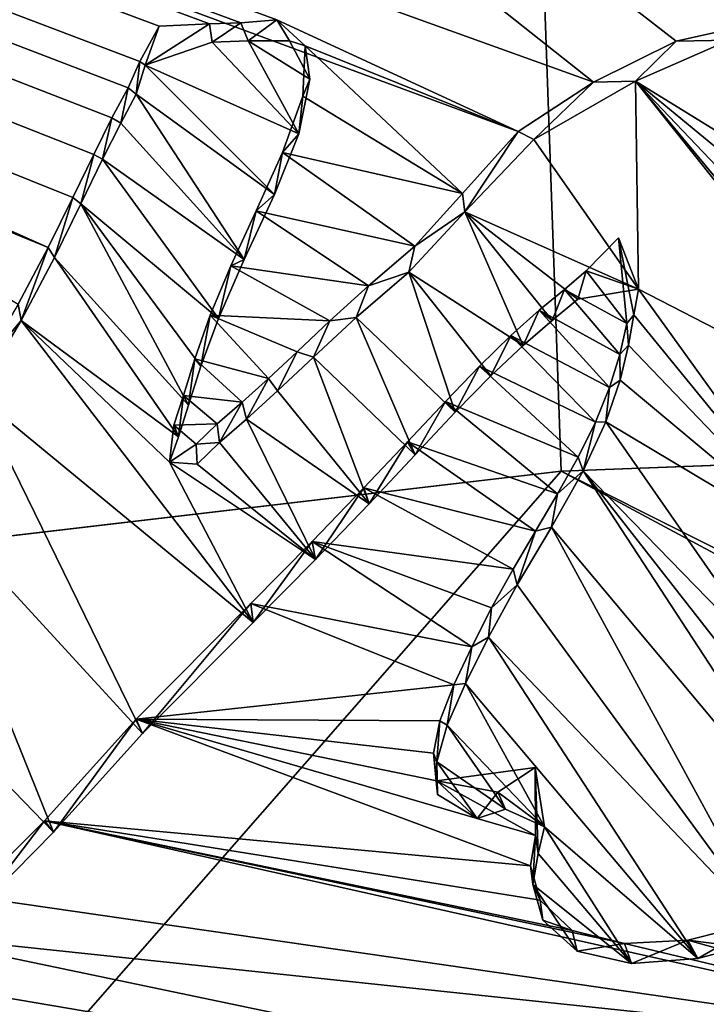
# Model space of a CAD drawing. Units: millimetres. Extents: x -110 to 135, y 0 to 226.
# Drawn here: x -5 to -3, y 89 to 92 of the extents above; entities that cross this region are included whole.
import ezdxf

# ---------------------------------------------------------------- set-up
doc = ezdxf.new("R2010")
doc.units = ezdxf.units.MM
doc.header["$LTSCALE"] = 65.185185
for name, color, linetype in [('115', 7, 'CONTINUOUS'), ('146', 7, 'CONTINUOUS'), ('167', 7, 'CONTINUOUS'), ('168', 7, 'CONTINUOUS'), ('41', 7, 'CONTINUOUS'), ('52', 7, 'CONTINUOUS'), ('53', 7, 'CONTINUOUS'), ('78', 7, 'CONTINUOUS'), ('9', 7, 'CONTINUOUS')]:
    doc.layers.add(name, color=color, linetype=linetype)

msp = doc.modelspace()

# ---------------------------------------------------------------- linework, layer by layer
at = {"layer": '115', "linetype": 'Continuous'}
for points in [[(-8.9049, 106.156, 75.5507), (-9.1222, 105.8236, 75.6387), (-1.4731, 91.7127, 79.8986), (-8.9049, 106.156, 75.5507)], [(-2.6183, 103.8841, 76.4526), (-8.9049, 106.156, 75.5507), (-0.6849, 91.6201, 79.9484), (-2.6183, 103.8841, 76.4526)], [(-0.6849, 91.6201, 79.9484), (-8.9049, 106.156, 75.5507), (-0.8112, 91.5597, 79.9608), (-0.6849, 91.6201, 79.9484)], [(-0.8112, 91.5597, 79.9608), (-8.9049, 106.156, 75.5507), (-0.9015, 91.487, 79.9777), (-0.8112, 91.5597, 79.9608)], [(-0.9015, 91.487, 79.9777), (-8.9049, 106.156, 75.5507), (-0.9773, 91.4261, 79.9918), (-0.9015, 91.487, 79.9777)], [(-0.9773, 91.4261, 79.9918), (-8.9049, 106.156, 75.5507), (-1.0383, 91.3705, 80.0049), (-0.9773, 91.4261, 79.9918)], [(-1.0383, 91.3705, 80.0049), (-8.9049, 106.156, 75.5507), (-1.0848, 91.3158, 80.0182), (-1.0383, 91.3705, 80.0049)], [(-1.0848, 91.3158, 80.0182), (-8.9049, 106.156, 75.5507), (-1.2138, 91.5553, 79.9494), (-1.0848, 91.3158, 80.0182)], [(-1.2138, 91.5553, 79.9494), (-8.9049, 106.156, 75.5507), (-1.3027, 91.6743, 79.9144), (-1.2138, 91.5553, 79.9494)], [(-1.3027, 91.6743, 79.9144), (-8.9049, 106.156, 75.5507), (-1.4731, 91.7127, 79.8986), (-1.3027, 91.6743, 79.9144)], [(-9.1222, 105.8236, 75.6387), (-9.4224, 105.5551, 75.7042), (-1.6275, 91.6655, 79.9065), (-9.1222, 105.8236, 75.6387)], [(-1.4731, 91.7127, 79.8986), (-9.1222, 105.8236, 75.6387), (-1.6275, 91.6655, 79.9065), (-1.4731, 91.7127, 79.8986)], [(-9.4224, 105.5551, 75.7042), (-11.3371, 104.2438, 76.0002), (-1.7367, 91.5926, 79.9227), (-9.4224, 105.5551, 75.7042)], [(-1.6275, 91.6655, 79.9065), (-9.4224, 105.5551, 75.7042), (-1.7367, 91.5926, 79.9227), (-1.6275, 91.6655, 79.9065)], [(-11.3371, 104.2438, 76.0002), (-13.3518, 102.8642, 76.3031), (-2.4369, 91.6703, 79.8787), (-11.3371, 104.2438, 76.0002)], [(-1.7367, 91.5926, 79.9227), (-11.3371, 104.2438, 76.0002), (-1.8324, 91.5828, 79.9222), (-1.7367, 91.5926, 79.9227)], [(-1.8324, 91.5828, 79.9222), (-11.3371, 104.2438, 76.0002), (-1.9047, 91.6733, 79.8954), (-1.8324, 91.5828, 79.9222)], [(-1.9047, 91.6733, 79.8954), (-11.3371, 104.2438, 76.0002), (-2.0463, 91.7215, 79.8777), (-1.9047, 91.6733, 79.8954)], [(-2.0463, 91.7215, 79.8777), (-11.3371, 104.2438, 76.0002), (-2.2313, 91.7321, 79.8688), (-2.0463, 91.7215, 79.8777)], [(-2.2313, 91.7321, 79.8688), (-11.3371, 104.2438, 76.0002), (-2.4369, 91.6703, 79.8787), (-2.2313, 91.7321, 79.8688)], [(-18.5454, 103.3193, 75.8979), (-21.9358, 98.1377, 77.1746), (-3.7226, 91.587, 79.8573), (-18.5454, 103.3193, 75.8979)], [(-14.7354, 102.656, 76.2939), (-18.5454, 103.3193, 75.8979), (-3.3419, 91.7249, 79.8332), (-14.7354, 102.656, 76.2939)], [(-3.3419, 91.7249, 79.8332), (-18.5454, 103.3193, 75.8979), (-3.5286, 91.6835, 79.838), (-3.3419, 91.7249, 79.8332)], [(-3.5286, 91.6835, 79.838), (-18.5454, 103.3193, 75.8979), (-3.7226, 91.587, 79.8573), (-3.5286, 91.6835, 79.838)], [(-13.3518, 102.8642, 76.3031), (-14.7354, 102.656, 76.2939), (-2.7783, 91.4988, 79.9137), (-13.3518, 102.8642, 76.3031)], [(-2.4369, 91.6703, 79.8787), (-13.3518, 102.8642, 76.3031), (-2.6365, 91.6061, 79.8894), (-2.4369, 91.6703, 79.8787)], [(-2.6365, 91.6061, 79.8894), (-13.3518, 102.8642, 76.3031), (-2.7783, 91.4988, 79.9137), (-2.6365, 91.6061, 79.8894)], [(-2.7783, 91.4988, 79.9137), (-14.7354, 102.656, 76.2939), (-2.8905, 91.4037, 79.9356), (-2.7783, 91.4988, 79.9137)], [(-2.8905, 91.4037, 79.9356), (-14.7354, 102.656, 76.2939), (-3.3419, 91.7249, 79.8332), (-2.8905, 91.4037, 79.9356)], [(-3.7226, 91.587, 79.8573), (-21.9358, 98.1377, 77.1746), (-3.9004, 91.4702, 79.8826), (-3.7226, 91.587, 79.8573)], [(-3.9004, 91.4702, 79.8826), (-21.9358, 98.1377, 77.1746), (-4.468, 91.7334, 79.7911), (-3.9004, 91.4702, 79.8826)], [(-4.468, 91.7334, 79.7911), (-21.9358, 98.1377, 77.1746), (-4.5529, 91.7263, 79.79), (-4.468, 91.7334, 79.7911)], [(-4.5529, 91.7263, 79.79), (-21.9358, 98.1377, 77.1746), (-4.626, 91.7236, 79.788), (-4.5529, 91.7263, 79.79)], [(-4.626, 91.7236, 79.788), (-21.9358, 98.1377, 77.1746), (-4.7445, 91.7185, 79.7851), (-4.626, 91.7236, 79.788)], [(-4.7445, 91.7185, 79.7851), (-21.9358, 98.1377, 77.1746), (-4.7903, 91.635, 79.806), (-4.7445, 91.7185, 79.7851)], [(-4.7903, 91.635, 79.806), (-21.9358, 98.1377, 77.1746), (-4.8177, 91.5737, 79.8216), (-4.7903, 91.635, 79.806)], [(-4.8177, 91.5737, 79.8216), (-21.9358, 98.1377, 77.1746), (-4.8562, 91.5024, 79.8395), (-4.8177, 91.5737, 79.8216)], [(-4.8562, 91.5024, 79.8395), (-21.9358, 98.1377, 77.1746), (-4.8989, 91.4167, 79.8611), (-4.8562, 91.5024, 79.8395)], [(-4.8989, 91.4167, 79.8611), (-21.9358, 98.1377, 77.1746), (-4.9479, 91.3149, 79.8868), (-4.8989, 91.4167, 79.8611)], [(-4.9479, 91.3149, 79.8868), (-21.9358, 98.1377, 77.1746), (-5.0059, 91.1978, 79.9163), (-4.9479, 91.3149, 79.8868)], [(-5.0059, 91.1978, 79.9163), (-21.9358, 98.1377, 77.1746), (-6.2286, 91.7429, 79.7227), (-5.0059, 91.1978, 79.9163)], [(-6.0133, 91.6261, 79.7626), (-5.0059, 91.1978, 79.9163), (-6.2286, 91.7429, 79.7227), (-6.0133, 91.6261, 79.7626)], [(-4.4016, 91.6721, 79.8101), (-3.9004, 91.4702, 79.8826), (-4.468, 91.7334, 79.7911), (-4.4016, 91.6721, 79.8101)], [(-4.407, 91.554, 79.8419), (-4.0311, 91.3245, 79.9174), (-4.4016, 91.6721, 79.8101), (-4.407, 91.554, 79.8419)], [(-4.0311, 91.3245, 79.9174), (-3.9004, 91.4702, 79.8826), (-4.4016, 91.6721, 79.8101), (-4.0311, 91.3245, 79.9174)], [(-5.0768, 91.0641, 79.9497), (-5.0059, 91.1978, 79.9163), (-6.0133, 91.6261, 79.7626), (-5.0768, 91.0641, 79.9497)], [(-4.4548, 91.4209, 79.8762), (-4.0311, 91.3245, 79.9174), (-4.407, 91.554, 79.8419), (-4.4548, 91.4209, 79.8762)], [(-4.5167, 91.2841, 79.9109), (-4.1434, 91.2006, 79.9468), (-4.4548, 91.4209, 79.8762), (-4.5167, 91.2841, 79.9109)], [(-4.1434, 91.2006, 79.9468), (-4.0311, 91.3245, 79.9174), (-4.4548, 91.4209, 79.8762), (-4.1434, 91.2006, 79.9468)], [(-4.5764, 91.1546, 79.9437), (-4.2522, 91.1073, 79.9681), (-4.5167, 91.2841, 79.9109), (-4.5764, 91.1546, 79.9437)], [(-4.2522, 91.1073, 79.9681), (-4.1434, 91.2006, 79.9468), (-4.5167, 91.2841, 79.9109), (-4.2522, 91.1073, 79.9681)], [(-3.6639, 91.2203, 79.9585), (-3.7403, 91.143, 79.9766), (-3.6442, 91.0186, 80.0136), (-3.6639, 91.2203, 79.9585)], [(-4.6248, 91.0383, 79.9733), (-4.3431, 91.0249, 79.9871), (-4.5764, 91.1546, 79.9437), (-4.6248, 91.0383, 79.9733)], [(-4.3431, 91.0249, 79.9871), (-4.2522, 91.1073, 79.9681), (-4.5764, 91.1546, 79.9437), (-4.3431, 91.0249, 79.9871)], [(-3.7403, 91.143, 79.9766), (-3.7908, 91.0989, 79.9868), (-3.6442, 91.0186, 80.0136), (-3.7403, 91.143, 79.9766)], [(-3.7908, 91.0989, 79.9868), (-3.8503, 91.0498, 79.9979), (-3.6608, 90.9458, 80.0326), (-3.7908, 91.0989, 79.9868)], [(-3.6442, 91.0186, 80.0136), (-3.7908, 91.0989, 79.9868), (-3.6608, 90.9458, 80.0326), (-3.6442, 91.0186, 80.0136)], [(-3.8503, 91.0498, 79.9979), (-3.9171, 90.9901, 80.0117), (-3.6854, 90.8682, 80.0527), (-3.8503, 91.0498, 79.9979)], [(-3.6608, 90.9458, 80.0326), (-3.8503, 91.0498, 79.9979), (-3.6854, 90.8682, 80.0527), (-3.6608, 90.9458, 80.0326)], [(-4.6606, 90.9356, 79.9997), (-4.4873, 90.889, 80.0185), (-4.6248, 91.0383, 79.9733), (-4.6606, 90.9356, 79.9997)], [(-4.4198, 90.9523, 80.0039), (-4.3431, 91.0249, 79.9871), (-4.6248, 91.0383, 79.9733), (-4.4198, 90.9523, 80.0039)], [(-4.4873, 90.889, 80.0185), (-4.4198, 90.9523, 80.0039), (-4.6248, 91.0383, 79.9733), (-4.4873, 90.889, 80.0185)], [(-3.9171, 90.9901, 80.0117), (-3.991, 90.9185, 80.0284), (-3.7184, 90.7867, 80.0735), (-3.9171, 90.9901, 80.0117)], [(-3.6854, 90.8682, 80.0527), (-3.9171, 90.9901, 80.0117), (-3.7184, 90.7867, 80.0735), (-3.6854, 90.8682, 80.0527)], [(-4.6872, 90.8493, 80.022), (-4.5494, 90.8333, 80.0313), (-4.6606, 90.9356, 79.9997), (-4.6872, 90.8493, 80.022)], [(-4.5494, 90.8333, 80.0313), (-4.4873, 90.889, 80.0185), (-4.6606, 90.9356, 79.9997), (-4.5494, 90.8333, 80.0313)], [(-3.991, 90.9185, 80.0284), (-4.0714, 90.8354, 80.0479), (-3.7589, 90.7042, 80.0943), (-3.991, 90.9185, 80.0284)], [(-3.7184, 90.7867, 80.0735), (-3.991, 90.9185, 80.0284), (-3.7589, 90.7042, 80.0943), (-3.7184, 90.7867, 80.0735)], [(-4.7103, 90.7798, 80.0399), (-4.6084, 90.7823, 80.0429), (-4.6872, 90.8493, 80.022), (-4.7103, 90.7798, 80.0399)], [(-4.6084, 90.7823, 80.0429), (-4.5494, 90.8333, 80.0313), (-4.6872, 90.8493, 80.022), (-4.6084, 90.7823, 80.0429)], [(-4.0714, 90.8354, 80.0479), (-4.1604, 90.7406, 80.0703), (-3.8072, 90.6179, 80.1158), (-4.0714, 90.8354, 80.0479)], [(-3.7589, 90.7042, 80.0943), (-4.0714, 90.8354, 80.0479), (-3.8072, 90.6179, 80.1158), (-3.7589, 90.7042, 80.0943)], [(-4.6578, 90.7347, 80.0539), (-4.6084, 90.7823, 80.0429), (-4.7103, 90.7798, 80.0399), (-4.6578, 90.7347, 80.0539)], [(-4.1604, 90.7406, 80.0703), (-4.2632, 90.6317, 80.0959), (-3.8595, 90.5301, 80.1376), (-4.1604, 90.7406, 80.0703)], [(-3.8072, 90.6179, 80.1158), (-4.1604, 90.7406, 80.0703), (-3.8595, 90.5301, 80.1376), (-3.8072, 90.6179, 80.1158)], [(-4.2632, 90.6317, 80.0959), (-4.3847, 90.5059, 80.1254), (-3.9121, 90.4406, 80.1598), (-4.2632, 90.6317, 80.0959)], [(-3.8595, 90.5301, 80.1376), (-4.2632, 90.6317, 80.0959), (-3.9121, 90.4406, 80.1598), (-3.8595, 90.5301, 80.1376)], [(-4.3847, 90.5059, 80.1254), (-4.5292, 90.3594, 80.1595), (-4.0093, 90.2577, 80.2055), (-4.3847, 90.5059, 80.1254)], [(-3.9121, 90.4406, 80.1598), (-4.3847, 90.5059, 80.1254), (-3.9624, 90.3495, 80.1825), (-3.9121, 90.4406, 80.1598)], [(-3.9624, 90.3495, 80.1825), (-4.3847, 90.5059, 80.1254), (-4.0093, 90.2577, 80.2055), (-3.9624, 90.3495, 80.1825)], [(-4.0516, 90.1681, 80.228), (-4.5292, 90.3594, 80.1595), (-4.7992, 90.0874, 80.2227), (-4.0516, 90.1681, 80.228)], [(-4.0093, 90.2577, 80.2055), (-4.5292, 90.3594, 80.1595), (-4.0516, 90.1681, 80.228), (-4.0093, 90.2577, 80.2055)], [(-4.084, 90.0837, 80.2495), (-4.0516, 90.1681, 80.228), (-4.7992, 90.0874, 80.2227), (-4.084, 90.0837, 80.2495)], [(-5.0143, 89.8481, 80.279), (-3.8709, 89.7424, 80.3486), (-4.7992, 90.0874, 80.2227), (-5.0143, 89.8481, 80.279)], [(-4.0991, 90.0076, 80.2694), (-4.084, 90.0837, 80.2495), (-4.7992, 90.0874, 80.2227), (-4.0991, 90.0076, 80.2694)], [(-4.0917, 89.9427, 80.2871), (-4.0991, 90.0076, 80.2694), (-4.7992, 90.0874, 80.2227), (-4.0917, 89.9427, 80.2871)], [(-3.8592, 89.8137, 80.3299), (-4.0917, 89.9427, 80.2871), (-4.7992, 90.0874, 80.2227), (-3.8592, 89.8137, 80.3299)], [(-3.8709, 89.7424, 80.3486), (-3.8592, 89.8137, 80.3299), (-4.7992, 90.0874, 80.2227), (-3.8709, 89.7424, 80.3486)], [(-3.8597, 89.9735, 80.287), (-4.0917, 89.9427, 80.2871), (-3.8592, 89.8137, 80.3299), (-3.8597, 89.9735, 80.287)], [(-3.9476, 89.9155, 80.2995), (-4.0917, 89.9427, 80.2871), (-3.8597, 89.9735, 80.287), (-3.9476, 89.9155, 80.2995)], [(-5.1929, 89.671, 80.3198), (-2.4648, 89.2766, 80.5213), (-5.0143, 89.8481, 80.279), (-5.1929, 89.671, 80.3198)], [(-3.8482, 89.6613, 80.3711), (-3.8709, 89.7424, 80.3486), (-5.0143, 89.8481, 80.279), (-3.8482, 89.6613, 80.3711)], [(-3.7727, 89.5902, 80.3927), (-3.8482, 89.6613, 80.3711), (-5.0143, 89.8481, 80.279), (-3.7727, 89.5902, 80.3927)], [(-3.6499, 89.5593, 80.4053), (-3.7727, 89.5902, 80.3927), (-5.0143, 89.8481, 80.279), (-3.6499, 89.5593, 80.4053)], [(-2.4648, 89.2766, 80.5213), (-3.6499, 89.5593, 80.4053), (-5.0143, 89.8481, 80.279), (-2.4648, 89.2766, 80.5213)], [(-6.8053, 89.5662, 80.2861), (-2.6403, 89.0129, 80.5858), (-6.6586, 89.6962, 80.2571), (-6.8053, 89.5662, 80.2861)], [(-2.6403, 89.0129, 80.5858), (-5.373, 89.5843, 80.3363), (-6.6586, 89.6962, 80.2571), (-2.6403, 89.0129, 80.5858)], [(-5.373, 89.5843, 80.3363), (-2.4648, 89.2766, 80.5213), (-5.1929, 89.671, 80.3198), (-5.373, 89.5843, 80.3363)], [(-3.3265, 89.611, 80.4027), (-3.5009, 89.5674, 80.4083), (-2.3733, 89.4248, 80.4847), (-3.3265, 89.611, 80.4027)], [(-2.6403, 89.0129, 80.5858), (-2.4648, 89.2766, 80.5213), (-5.373, 89.5843, 80.3363), (-2.6403, 89.0129, 80.5858)], [(-6.946, 89.4712, 80.3059), (-2.6403, 89.0129, 80.5858), (-6.8053, 89.5662, 80.2861), (-6.946, 89.4712, 80.3059)], [(-3.5009, 89.5674, 80.4083), (-3.6499, 89.5593, 80.4053), (-2.4648, 89.2766, 80.5213), (-3.5009, 89.5674, 80.4083)], [(-2.3733, 89.4248, 80.4847), (-3.5009, 89.5674, 80.4083), (-2.4648, 89.2766, 80.5213), (-2.3733, 89.4248, 80.4847)], [(-7.0774, 89.4082, 80.3176), (-2.6403, 89.0129, 80.5858), (-6.946, 89.4712, 80.3059), (-7.0774, 89.4082, 80.3176)]]:
    msp.add_3dface(points, dxfattribs=at)
at = {"layer": '146', "color": 7, "linetype": 'Continuous'}
for points in [[(-4.6198, 91.6806, 79.6262), (-4.7774, 91.6267, 79.6357), (-4.4163, 91.4651, 79.6898), (-4.6198, 91.6806, 79.6262)], [(-4.5356, 91.6837, 79.628), (-4.6198, 91.6806, 79.6262), (-4.4163, 91.4651, 79.6898), (-4.5356, 91.6837, 79.628)], [(-4.4384, 91.6841, 79.6308), (-4.5356, 91.6837, 79.628), (-4.3905, 91.5938, 79.6564), (-4.4384, 91.6841, 79.6308)], [(-4.3905, 91.5938, 79.6564), (-4.5356, 91.6837, 79.628), (-4.4163, 91.4651, 79.6898), (-4.3905, 91.5938, 79.6564)], [(-3.4036, 91.6856, 79.6623), (-3.6243, 91.5892, 79.6812), (-3.2076, 91.3323, 79.7624), (-3.4036, 91.6856, 79.6623)], [(-4.7774, 91.6267, 79.6357), (-4.7987, 91.5583, 79.6533), (-4.4736, 91.3224, 79.726), (-4.7774, 91.6267, 79.6357)], [(-4.4163, 91.4651, 79.6898), (-4.7774, 91.6267, 79.6357), (-4.4736, 91.3224, 79.726), (-4.4163, 91.4651, 79.6898)], [(-3.8631, 91.4517, 79.7104), (-3.6168, 91.0998, 79.8116), (-3.6243, 91.5892, 79.6812), (-3.8631, 91.4517, 79.7104)], [(-3.2114, 91.1562, 79.8091), (-3.6243, 91.5892, 79.6812), (-3.2122, 91.0925, 79.8261), (-3.2114, 91.1562, 79.8091)], [(-3.2076, 91.3323, 79.7624), (-3.6243, 91.5892, 79.6812), (-3.1973, 91.2379, 79.7878), (-3.2076, 91.3323, 79.7624)], [(-3.6243, 91.5892, 79.6812), (-3.6168, 91.0998, 79.8116), (-2.9668, 90.7646, 79.9209), (-3.6243, 91.5892, 79.6812)], [(-3.1973, 91.2379, 79.7878), (-3.6243, 91.5892, 79.6812), (-3.2114, 91.1562, 79.8091), (-3.1973, 91.2379, 79.7878)], [(-3.2122, 91.0925, 79.8261), (-3.6243, 91.5892, 79.6812), (-2.9668, 90.7646, 79.9209), (-3.2122, 91.0925, 79.8261)], [(-4.7987, 91.5583, 79.6533), (-4.835, 91.4901, 79.6703), (-4.5447, 91.1695, 79.7645), (-4.7987, 91.5583, 79.6533)], [(-4.4736, 91.3224, 79.726), (-4.7987, 91.5583, 79.6533), (-4.5447, 91.1695, 79.7645), (-4.4736, 91.3224, 79.726)], [(-4.835, 91.4901, 79.6703), (-4.8783, 91.4056, 79.6914), (-4.5447, 91.1695, 79.7645), (-4.835, 91.4901, 79.6703)], [(-4.0253, 91.2818, 79.7507), (-3.6168, 91.0998, 79.8116), (-3.8631, 91.4517, 79.7104), (-4.0253, 91.2818, 79.7507)], [(-4.8783, 91.4056, 79.6914), (-4.9292, 91.3003, 79.7179), (-4.6054, 91.0307, 79.7996), (-4.8783, 91.4056, 79.6914)], [(-4.5447, 91.1695, 79.7645), (-4.8783, 91.4056, 79.6914), (-4.6054, 91.0307, 79.7996), (-4.5447, 91.1695, 79.7645)], [(-4.9292, 91.3003, 79.7179), (-4.991, 91.1743, 79.7495), (-4.6756, 90.8267, 79.8518), (-4.9292, 91.3003, 79.7179)], [(-4.6469, 90.9186, 79.8282), (-4.9292, 91.3003, 79.7179), (-4.6756, 90.8267, 79.8518), (-4.6469, 90.9186, 79.8282)], [(-4.6054, 91.0307, 79.7996), (-4.9292, 91.3003, 79.7179), (-4.6469, 90.9186, 79.8282), (-4.6054, 91.0307, 79.7996)], [(-4.1571, 91.1393, 79.7845), (-3.8884, 90.9671, 79.8386), (-4.0253, 91.2818, 79.7507), (-4.1571, 91.1393, 79.7845)], [(-3.8884, 90.9671, 79.8386), (-3.8201, 91.026, 79.8251), (-4.0253, 91.2818, 79.7507), (-3.8884, 90.9671, 79.8386)], [(-3.8201, 91.026, 79.8251), (-3.7598, 91.0757, 79.8137), (-4.0253, 91.2818, 79.7507), (-3.8201, 91.026, 79.8251)], [(-3.7598, 91.0757, 79.8137), (-3.6168, 91.0998, 79.8116), (-4.0253, 91.2818, 79.7507), (-3.7598, 91.0757, 79.8137)], [(-4.991, 91.1743, 79.7495), (-5.0692, 91.0258, 79.7867), (-4.6994, 90.7523, 79.8708), (-4.991, 91.1743, 79.7495)], [(-4.6756, 90.8267, 79.8518), (-4.991, 91.1743, 79.7495), (-4.6994, 90.7523, 79.8708), (-4.6756, 90.8267, 79.8518)], [(-4.2811, 91.0331, 79.809), (-4.048, 90.81, 79.8755), (-4.1571, 91.1393, 79.7845), (-4.2811, 91.0331, 79.809)], [(-4.048, 90.81, 79.8755), (-3.964, 90.8955, 79.8553), (-4.1571, 91.1393, 79.7845), (-4.048, 90.81, 79.8755)], [(-3.964, 90.8955, 79.8553), (-3.8884, 90.9671, 79.8386), (-4.1571, 91.1393, 79.7845), (-3.964, 90.8955, 79.8553)], [(-3.6168, 91.0998, 79.8116), (-3.6275, 91.0395, 79.8274), (-3.1646, 90.4708, 79.993), (-3.6168, 91.0998, 79.8116)], [(-2.9668, 90.7646, 79.9209), (-3.6168, 91.0998, 79.8116), (-3.1646, 90.4708, 79.993), (-2.9668, 90.7646, 79.9209)], [(-5.1739, 90.85, 79.8302), (-4.524, 90.315, 79.9926), (-5.0692, 91.0258, 79.7867), (-5.1739, 90.85, 79.8302)], [(-4.6994, 90.7523, 79.8708), (-5.0692, 91.0258, 79.7867), (-4.7206, 90.6924, 79.8861), (-4.6994, 90.7523, 79.8708)], [(-5.0692, 91.0258, 79.7867), (-4.524, 90.315, 79.9926), (-4.7206, 90.6924, 79.8861), (-5.0692, 91.0258, 79.7867)], [(-4.3816, 90.9397, 79.8307), (-4.1424, 90.7096, 79.8993), (-4.2811, 91.0331, 79.809), (-4.3816, 90.9397, 79.8307)], [(-4.1424, 90.7096, 79.8993), (-4.048, 90.81, 79.8755), (-4.2811, 91.0331, 79.809), (-4.1424, 90.7096, 79.8993)], [(-3.6275, 91.0395, 79.8274), (-3.6401, 90.9681, 79.846), (-3.1646, 90.4708, 79.993), (-3.6275, 91.0395, 79.8274)], [(-3.6401, 90.9681, 79.846), (-3.66, 90.8851, 79.8675), (-3.1646, 90.4708, 79.993), (-3.6401, 90.9681, 79.846)], [(-4.4661, 90.8599, 79.8494), (-4.251, 90.5945, 79.9266), (-4.3816, 90.9397, 79.8307), (-4.4661, 90.8599, 79.8494)], [(-4.251, 90.5945, 79.9266), (-4.1424, 90.7096, 79.8993), (-4.3816, 90.9397, 79.8307), (-4.251, 90.5945, 79.9266)], [(-3.66, 90.8851, 79.8675), (-3.6937, 90.7875, 79.8924), (-3.1646, 90.4708, 79.993), (-3.66, 90.8851, 79.8675)], [(-4.5392, 90.7936, 79.8648), (-4.251, 90.5945, 79.9266), (-4.4661, 90.8599, 79.8494), (-4.5392, 90.7936, 79.8648)], [(-5.324, 90.6415, 79.8811), (-4.7838, 90.054, 80.0541), (-5.1739, 90.85, 79.8302), (-5.324, 90.6415, 79.8811)], [(-4.7838, 90.054, 80.0541), (-4.524, 90.315, 79.9926), (-5.1739, 90.85, 79.8302), (-4.7838, 90.054, 80.0541)], [(-4.6031, 90.7386, 79.8775), (-4.3772, 90.4637, 79.9576), (-4.5392, 90.7936, 79.8648), (-4.6031, 90.7386, 79.8775)], [(-4.3772, 90.4637, 79.9576), (-4.251, 90.5945, 79.9266), (-4.5392, 90.7936, 79.8648), (-4.3772, 90.4637, 79.9576)], [(-3.6937, 90.7875, 79.8924), (-3.7468, 90.6722, 79.9215), (-3.2781, 90.1904, 80.0641), (-3.6937, 90.7875, 79.8924)], [(-3.1646, 90.4708, 79.993), (-3.6937, 90.7875, 79.8924), (-3.2781, 90.1904, 80.0641), (-3.1646, 90.4708, 79.993)], [(-4.6556, 90.6874, 79.8895), (-4.3772, 90.4637, 79.9576), (-4.6031, 90.7386, 79.8775), (-4.6556, 90.6874, 79.8895)], [(-4.7206, 90.6924, 79.8861), (-4.3772, 90.4637, 79.9576), (-4.6556, 90.6874, 79.8895), (-4.7206, 90.6924, 79.8861)], [(-4.524, 90.315, 79.9926), (-4.3772, 90.4637, 79.9576), (-4.7206, 90.6924, 79.8861), (-4.524, 90.315, 79.9926)], [(-3.8216, 90.5396, 79.9545), (-3.0886, 89.6648, 80.2099), (-3.7468, 90.6722, 79.9215), (-3.8216, 90.5396, 79.9545)], [(-3.7468, 90.6722, 79.9215), (-3.0886, 89.6648, 80.2099), (-3.2438, 90.0278, 80.1085), (-3.7468, 90.6722, 79.9215)], [(-3.2781, 90.1904, 80.0641), (-3.7468, 90.6722, 79.9215), (-3.2438, 90.0278, 80.1085), (-3.2781, 90.1904, 80.0641)], [(-5.5542, 90.4004, 79.9382), (-4.9938, 89.8219, 80.1094), (-5.324, 90.6415, 79.8811), (-5.5542, 90.4004, 79.9382)], [(-4.9938, 89.8219, 80.1094), (-4.7838, 90.054, 80.0541), (-5.324, 90.6415, 79.8811), (-4.9938, 89.8219, 80.1094)], [(-3.902, 90.404, 79.9881), (-3.2955, 89.5733, 80.2279), (-3.8216, 90.5396, 79.9545), (-3.902, 90.404, 79.9881)], [(-3.2955, 89.5733, 80.2279), (-3.0886, 89.6648, 80.2099), (-3.8216, 90.5396, 79.9545), (-3.2955, 89.5733, 80.2279)], [(-5.1787, 89.6344, 80.1536), (-4.9938, 89.8219, 80.1094), (-5.5542, 90.4004, 79.9382), (-5.1787, 89.6344, 80.1536)], [(-3.9697, 90.2806, 80.0188), (-3.2955, 89.5733, 80.2279), (-3.902, 90.404, 79.9881), (-3.9697, 90.2806, 80.0188)], [(-4.024, 90.1713, 80.0463), (-3.4775, 89.5245, 80.2352), (-3.9697, 90.2806, 80.0188), (-4.024, 90.1713, 80.0463)], [(-3.4775, 89.5245, 80.2352), (-3.2955, 89.5733, 80.2279), (-3.9697, 90.2806, 80.0188), (-3.4775, 89.5245, 80.2352)], [(-4.0668, 90.0738, 80.0709), (-3.8378, 89.8342, 80.1417), (-4.024, 90.1713, 80.0463), (-4.0668, 90.0738, 80.0709)], [(-3.8378, 89.8342, 80.1417), (-3.4775, 89.5245, 80.2352), (-4.024, 90.1713, 80.0463), (-3.8378, 89.8342, 80.1417)], [(-4.0911, 89.9874, 80.0931), (-3.9295, 89.876, 80.1278), (-4.0668, 90.0738, 80.0709), (-4.0911, 89.9874, 80.0931)], [(-3.9295, 89.876, 80.1278), (-3.8378, 89.8342, 80.1417), (-4.0668, 90.0738, 80.0709), (-3.9295, 89.876, 80.1278)], [(-3.9962, 89.8539, 80.1316), (-3.9295, 89.876, 80.1278), (-4.0911, 89.9874, 80.0931), (-3.9962, 89.8539, 80.1316)], [(-4.0899, 89.9104, 80.1137), (-3.9962, 89.8539, 80.1316), (-4.0911, 89.9874, 80.0931), (-4.0899, 89.9104, 80.1137)], [(-3.8531, 89.7715, 80.1579), (-3.6332, 89.5127, 80.2336), (-3.8378, 89.8342, 80.1417), (-3.8531, 89.7715, 80.1579)], [(-3.6332, 89.5127, 80.2336), (-3.4775, 89.5245, 80.2352), (-3.8378, 89.8342, 80.1417), (-3.6332, 89.5127, 80.2336)], [(-3.8656, 89.6984, 80.177), (-3.6332, 89.5127, 80.2336), (-3.8531, 89.7715, 80.1579), (-3.8656, 89.6984, 80.177)], [(-3.842, 89.6143, 80.2001), (-3.7613, 89.5413, 80.222), (-3.8656, 89.6984, 80.177), (-3.842, 89.6143, 80.2001)], [(-3.7613, 89.5413, 80.222), (-3.6332, 89.5127, 80.2336), (-3.8656, 89.6984, 80.177), (-3.7613, 89.5413, 80.222)]]:
    msp.add_3dface(points, dxfattribs=at)
at = {"layer": '167', "color": 7, "linetype": 'Continuous'}
for points in [[(-4.7445, 91.7185, 79.7851), (-4.7903, 91.635, 79.806), (-4.7774, 91.6267, 79.6357), (-4.7445, 91.7185, 79.7851)], [(-4.626, 91.7236, 79.788), (-4.7445, 91.7185, 79.7851), (-4.7774, 91.6267, 79.6357), (-4.626, 91.7236, 79.788)], [(-4.626, 91.7236, 79.788), (-4.7774, 91.6267, 79.6357), (-4.6198, 91.6806, 79.6262), (-4.626, 91.7236, 79.788)], [(-4.5529, 91.7263, 79.79), (-4.626, 91.7236, 79.788), (-4.6198, 91.6806, 79.6262), (-4.5529, 91.7263, 79.79)], [(-4.5529, 91.7263, 79.79), (-4.6198, 91.6806, 79.6262), (-4.5356, 91.6837, 79.628), (-4.5529, 91.7263, 79.79)], [(-4.468, 91.7334, 79.7911), (-4.5529, 91.7263, 79.79), (-4.5356, 91.6837, 79.628), (-4.468, 91.7334, 79.7911)], [(-4.468, 91.7334, 79.7911), (-4.5356, 91.6837, 79.628), (-4.4384, 91.6841, 79.6308), (-4.468, 91.7334, 79.7911)], [(-4.4016, 91.6721, 79.8101), (-4.468, 91.7334, 79.7911), (-4.4384, 91.6841, 79.6308), (-4.4016, 91.6721, 79.8101)], [(-3.3419, 91.7249, 79.8332), (-3.5286, 91.6835, 79.838), (-3.4036, 91.6856, 79.6623), (-3.3419, 91.7249, 79.8332)], [(-4.4016, 91.6721, 79.8101), (-4.4384, 91.6841, 79.6308), (-4.3905, 91.5938, 79.6564), (-4.4016, 91.6721, 79.8101)], [(-4.407, 91.554, 79.8419), (-4.4016, 91.6721, 79.8101), (-4.3905, 91.5938, 79.6564), (-4.407, 91.554, 79.8419)], [(-3.5286, 91.6835, 79.838), (-3.7226, 91.587, 79.8573), (-3.6243, 91.5892, 79.6812), (-3.5286, 91.6835, 79.838)], [(-3.5286, 91.6835, 79.838), (-3.6243, 91.5892, 79.6812), (-3.4036, 91.6856, 79.6623), (-3.5286, 91.6835, 79.838)], [(-4.7903, 91.635, 79.806), (-4.8177, 91.5737, 79.8216), (-4.7987, 91.5583, 79.6533), (-4.7903, 91.635, 79.806)], [(-4.7903, 91.635, 79.806), (-4.7987, 91.5583, 79.6533), (-4.7774, 91.6267, 79.6357), (-4.7903, 91.635, 79.806)], [(-4.407, 91.554, 79.8419), (-4.3905, 91.5938, 79.6564), (-4.4163, 91.4651, 79.6898), (-4.407, 91.554, 79.8419)], [(-3.7226, 91.587, 79.8573), (-3.9004, 91.4702, 79.8826), (-3.8631, 91.4517, 79.7104), (-3.7226, 91.587, 79.8573)], [(-3.7226, 91.587, 79.8573), (-3.8631, 91.4517, 79.7104), (-3.6243, 91.5892, 79.6812), (-3.7226, 91.587, 79.8573)], [(-4.8177, 91.5737, 79.8216), (-4.8562, 91.5024, 79.8395), (-4.835, 91.4901, 79.6703), (-4.8177, 91.5737, 79.8216)], [(-4.8177, 91.5737, 79.8216), (-4.835, 91.4901, 79.6703), (-4.7987, 91.5583, 79.6533), (-4.8177, 91.5737, 79.8216)], [(-4.4548, 91.4209, 79.8762), (-4.407, 91.554, 79.8419), (-4.4163, 91.4651, 79.6898), (-4.4548, 91.4209, 79.8762)], [(-4.8562, 91.5024, 79.8395), (-4.8989, 91.4167, 79.8611), (-4.8783, 91.4056, 79.6914), (-4.8562, 91.5024, 79.8395)], [(-4.8562, 91.5024, 79.8395), (-4.8783, 91.4056, 79.6914), (-4.835, 91.4901, 79.6703), (-4.8562, 91.5024, 79.8395)], [(-4.4548, 91.4209, 79.8762), (-4.4163, 91.4651, 79.6898), (-4.4736, 91.3224, 79.726), (-4.4548, 91.4209, 79.8762)], [(-3.9004, 91.4702, 79.8826), (-4.0311, 91.3245, 79.9174), (-4.0253, 91.2818, 79.7507), (-3.9004, 91.4702, 79.8826)], [(-3.9004, 91.4702, 79.8826), (-4.0253, 91.2818, 79.7507), (-3.8631, 91.4517, 79.7104), (-3.9004, 91.4702, 79.8826)], [(-4.8989, 91.4167, 79.8611), (-4.9479, 91.3149, 79.8868), (-4.9292, 91.3003, 79.7179), (-4.8989, 91.4167, 79.8611)], [(-4.8989, 91.4167, 79.8611), (-4.9292, 91.3003, 79.7179), (-4.8783, 91.4056, 79.6914), (-4.8989, 91.4167, 79.8611)], [(-4.5167, 91.2841, 79.9109), (-4.4548, 91.4209, 79.8762), (-4.4736, 91.3224, 79.726), (-4.5167, 91.2841, 79.9109)], [(-4.5167, 91.2841, 79.9109), (-4.4736, 91.3224, 79.726), (-4.5447, 91.1695, 79.7645), (-4.5167, 91.2841, 79.9109)], [(-4.0311, 91.3245, 79.9174), (-4.1434, 91.2006, 79.9468), (-4.0253, 91.2818, 79.7507), (-4.0311, 91.3245, 79.9174)], [(-4.9479, 91.3149, 79.8868), (-5.0059, 91.1978, 79.9163), (-4.991, 91.1743, 79.7495), (-4.9479, 91.3149, 79.8868)], [(-4.9479, 91.3149, 79.8868), (-4.991, 91.1743, 79.7495), (-4.9292, 91.3003, 79.7179), (-4.9479, 91.3149, 79.8868)], [(-4.5764, 91.1546, 79.9437), (-4.5167, 91.2841, 79.9109), (-4.5447, 91.1695, 79.7645), (-4.5764, 91.1546, 79.9437)], [(-4.1434, 91.2006, 79.9468), (-4.1571, 91.1393, 79.7845), (-4.0253, 91.2818, 79.7507), (-4.1434, 91.2006, 79.9468)], [(-5.0059, 91.1978, 79.9163), (-5.0768, 91.0641, 79.9497), (-5.0692, 91.0258, 79.7867), (-5.0059, 91.1978, 79.9163)], [(-5.0059, 91.1978, 79.9163), (-5.0692, 91.0258, 79.7867), (-4.991, 91.1743, 79.7495), (-5.0059, 91.1978, 79.9163)], [(-4.1434, 91.2006, 79.9468), (-4.2522, 91.1073, 79.9681), (-4.1571, 91.1393, 79.7845), (-4.1434, 91.2006, 79.9468)], [(-4.5764, 91.1546, 79.9437), (-4.5447, 91.1695, 79.7645), (-4.6054, 91.0307, 79.7996), (-4.5764, 91.1546, 79.9437)], [(-4.6248, 91.0383, 79.9733), (-4.5764, 91.1546, 79.9437), (-4.6054, 91.0307, 79.7996), (-4.6248, 91.0383, 79.9733)], [(-4.2522, 91.1073, 79.9681), (-4.2811, 91.0331, 79.809), (-4.1571, 91.1393, 79.7845), (-4.2522, 91.1073, 79.9681)], [(-4.2522, 91.1073, 79.9681), (-4.3431, 91.0249, 79.9871), (-4.2811, 91.0331, 79.809), (-4.2522, 91.1073, 79.9681)], [(-5.0768, 91.0641, 79.9497), (-5.1708, 90.9058, 79.989), (-5.0692, 91.0258, 79.7867), (-5.0768, 91.0641, 79.9497)], [(-5.1708, 90.9058, 79.989), (-5.1739, 90.85, 79.8302), (-5.0692, 91.0258, 79.7867), (-5.1708, 90.9058, 79.989)], [(-4.6606, 90.9356, 79.9997), (-4.6248, 91.0383, 79.9733), (-4.6469, 90.9186, 79.8282), (-4.6606, 90.9356, 79.9997)], [(-4.6248, 91.0383, 79.9733), (-4.6054, 91.0307, 79.7996), (-4.6469, 90.9186, 79.8282), (-4.6248, 91.0383, 79.9733)], [(-4.3431, 91.0249, 79.9871), (-4.4198, 90.9523, 80.0039), (-4.3816, 90.9397, 79.8307), (-4.3431, 91.0249, 79.9871)], [(-4.3431, 91.0249, 79.9871), (-4.3816, 90.9397, 79.8307), (-4.2811, 91.0331, 79.809), (-4.3431, 91.0249, 79.9871)], [(-4.4198, 90.9523, 80.0039), (-4.4873, 90.889, 80.0185), (-4.4661, 90.8599, 79.8494), (-4.4198, 90.9523, 80.0039)], [(-4.4198, 90.9523, 80.0039), (-4.4661, 90.8599, 79.8494), (-4.3816, 90.9397, 79.8307), (-4.4198, 90.9523, 80.0039)], [(-4.6872, 90.8493, 80.022), (-4.6606, 90.9356, 79.9997), (-4.6756, 90.8267, 79.8518), (-4.6872, 90.8493, 80.022)], [(-4.6606, 90.9356, 79.9997), (-4.6469, 90.9186, 79.8282), (-4.6756, 90.8267, 79.8518), (-4.6606, 90.9356, 79.9997)], [(-4.4873, 90.889, 80.0185), (-4.5494, 90.8333, 80.0313), (-4.5392, 90.7936, 79.8648), (-4.4873, 90.889, 80.0185)], [(-4.4873, 90.889, 80.0185), (-4.5392, 90.7936, 79.8648), (-4.4661, 90.8599, 79.8494), (-4.4873, 90.889, 80.0185)], [(-4.7103, 90.7798, 80.0399), (-4.6872, 90.8493, 80.022), (-4.6994, 90.7523, 79.8708), (-4.7103, 90.7798, 80.0399)], [(-4.6872, 90.8493, 80.022), (-4.6756, 90.8267, 79.8518), (-4.6994, 90.7523, 79.8708), (-4.6872, 90.8493, 80.022)], [(-4.5494, 90.8333, 80.0313), (-4.6084, 90.7823, 80.0429), (-4.6031, 90.7386, 79.8775), (-4.5494, 90.8333, 80.0313)], [(-4.5494, 90.8333, 80.0313), (-4.6031, 90.7386, 79.8775), (-4.5392, 90.7936, 79.8648), (-4.5494, 90.8333, 80.0313)], [(-4.6578, 90.7347, 80.0539), (-4.7103, 90.7798, 80.0399), (-4.7206, 90.6924, 79.8861), (-4.6578, 90.7347, 80.0539)], [(-4.7103, 90.7798, 80.0399), (-4.6994, 90.7523, 79.8708), (-4.7206, 90.6924, 79.8861), (-4.7103, 90.7798, 80.0399)], [(-4.6084, 90.7823, 80.0429), (-4.6578, 90.7347, 80.0539), (-4.6031, 90.7386, 79.8775), (-4.6084, 90.7823, 80.0429)], [(-4.6578, 90.7347, 80.0539), (-4.7206, 90.6924, 79.8861), (-4.6556, 90.6874, 79.8895), (-4.6578, 90.7347, 80.0539)], [(-4.6578, 90.7347, 80.0539), (-4.6556, 90.6874, 79.8895), (-4.6031, 90.7386, 79.8775), (-4.6578, 90.7347, 80.0539)], [(-4.7992, 90.0874, 80.2227), (-4.5292, 90.3594, 80.1595), (-4.7838, 90.054, 80.0541), (-4.7992, 90.0874, 80.2227)], [(-4.5292, 90.3594, 80.1595), (-4.524, 90.315, 79.9926), (-4.7838, 90.054, 80.0541), (-4.5292, 90.3594, 80.1595)], [(-5.0143, 89.8481, 80.279), (-4.7992, 90.0874, 80.2227), (-4.9938, 89.8219, 80.1094), (-5.0143, 89.8481, 80.279)], [(-4.7992, 90.0874, 80.2227), (-4.7838, 90.054, 80.0541), (-4.9938, 89.8219, 80.1094), (-4.7992, 90.0874, 80.2227)], [(-5.1929, 89.671, 80.3198), (-5.0143, 89.8481, 80.279), (-5.1787, 89.6344, 80.1536), (-5.1929, 89.671, 80.3198)], [(-5.0143, 89.8481, 80.279), (-4.9938, 89.8219, 80.1094), (-5.1787, 89.6344, 80.1536), (-5.0143, 89.8481, 80.279)]]:
    msp.add_3dface(points, dxfattribs=at)
at = {"layer": '168', "color": 7, "linetype": 'Continuous'}
for points in [[(-3.7403, 91.143, 79.9766), (-3.6639, 91.2203, 79.9585), (-3.6168, 91.0998, 79.8116), (-3.7403, 91.143, 79.9766)], [(-3.6639, 91.2203, 79.9585), (-3.6442, 91.0186, 80.0136), (-3.6275, 91.0395, 79.8274), (-3.6639, 91.2203, 79.9585)], [(-3.6639, 91.2203, 79.9585), (-3.6275, 91.0395, 79.8274), (-3.6168, 91.0998, 79.8116), (-3.6639, 91.2203, 79.9585)], [(-3.7908, 91.0989, 79.9868), (-3.7403, 91.143, 79.9766), (-3.7598, 91.0757, 79.8137), (-3.7908, 91.0989, 79.9868)], [(-3.7403, 91.143, 79.9766), (-3.6168, 91.0998, 79.8116), (-3.7598, 91.0757, 79.8137), (-3.7403, 91.143, 79.9766)], [(-3.8503, 91.0498, 79.9979), (-3.7908, 91.0989, 79.9868), (-3.8201, 91.026, 79.8251), (-3.8503, 91.0498, 79.9979)], [(-3.7908, 91.0989, 79.9868), (-3.7598, 91.0757, 79.8137), (-3.8201, 91.026, 79.8251), (-3.7908, 91.0989, 79.9868)], [(-3.9171, 90.9901, 80.0117), (-3.8503, 91.0498, 79.9979), (-3.8884, 90.9671, 79.8386), (-3.9171, 90.9901, 80.0117)], [(-3.8503, 91.0498, 79.9979), (-3.8201, 91.026, 79.8251), (-3.8884, 90.9671, 79.8386), (-3.8503, 91.0498, 79.9979)], [(-3.6442, 91.0186, 80.0136), (-3.6401, 90.9681, 79.846), (-3.6275, 91.0395, 79.8274), (-3.6442, 91.0186, 80.0136)], [(-3.6442, 91.0186, 80.0136), (-3.6608, 90.9458, 80.0326), (-3.6401, 90.9681, 79.846), (-3.6442, 91.0186, 80.0136)], [(-3.991, 90.9185, 80.0284), (-3.9171, 90.9901, 80.0117), (-3.964, 90.8955, 79.8553), (-3.991, 90.9185, 80.0284)], [(-3.9171, 90.9901, 80.0117), (-3.8884, 90.9671, 79.8386), (-3.964, 90.8955, 79.8553), (-3.9171, 90.9901, 80.0117)], [(-3.6608, 90.9458, 80.0326), (-3.66, 90.8851, 79.8675), (-3.6401, 90.9681, 79.846), (-3.6608, 90.9458, 80.0326)], [(-3.6608, 90.9458, 80.0326), (-3.6854, 90.8682, 80.0527), (-3.66, 90.8851, 79.8675), (-3.6608, 90.9458, 80.0326)], [(-4.0714, 90.8354, 80.0479), (-3.991, 90.9185, 80.0284), (-4.048, 90.81, 79.8755), (-4.0714, 90.8354, 80.0479)], [(-3.991, 90.9185, 80.0284), (-3.964, 90.8955, 79.8553), (-4.048, 90.81, 79.8755), (-3.991, 90.9185, 80.0284)], [(-3.6854, 90.8682, 80.0527), (-3.6937, 90.7875, 79.8924), (-3.66, 90.8851, 79.8675), (-3.6854, 90.8682, 80.0527)], [(-3.6854, 90.8682, 80.0527), (-3.7184, 90.7867, 80.0735), (-3.6937, 90.7875, 79.8924), (-3.6854, 90.8682, 80.0527)], [(-4.1604, 90.7406, 80.0703), (-4.0714, 90.8354, 80.0479), (-4.1424, 90.7096, 79.8993), (-4.1604, 90.7406, 80.0703)], [(-4.0714, 90.8354, 80.0479), (-4.048, 90.81, 79.8755), (-4.1424, 90.7096, 79.8993), (-4.0714, 90.8354, 80.0479)], [(-3.7184, 90.7867, 80.0735), (-3.7589, 90.7042, 80.0943), (-3.7468, 90.6722, 79.9215), (-3.7184, 90.7867, 80.0735)], [(-3.7184, 90.7867, 80.0735), (-3.7468, 90.6722, 79.9215), (-3.6937, 90.7875, 79.8924), (-3.7184, 90.7867, 80.0735)], [(-4.2632, 90.6317, 80.0959), (-4.1604, 90.7406, 80.0703), (-4.251, 90.5945, 79.9266), (-4.2632, 90.6317, 80.0959)], [(-4.1604, 90.7406, 80.0703), (-4.1424, 90.7096, 79.8993), (-4.251, 90.5945, 79.9266), (-4.1604, 90.7406, 80.0703)], [(-3.7589, 90.7042, 80.0943), (-3.8072, 90.6179, 80.1158), (-3.7468, 90.6722, 79.9215), (-3.7589, 90.7042, 80.0943)], [(-3.8072, 90.6179, 80.1158), (-3.8216, 90.5396, 79.9545), (-3.7468, 90.6722, 79.9215), (-3.8072, 90.6179, 80.1158)], [(-4.3847, 90.5059, 80.1254), (-4.2632, 90.6317, 80.0959), (-4.3772, 90.4637, 79.9576), (-4.3847, 90.5059, 80.1254)], [(-4.2632, 90.6317, 80.0959), (-4.251, 90.5945, 79.9266), (-4.3772, 90.4637, 79.9576), (-4.2632, 90.6317, 80.0959)], [(-3.8072, 90.6179, 80.1158), (-3.8595, 90.5301, 80.1376), (-3.8216, 90.5396, 79.9545), (-3.8072, 90.6179, 80.1158)], [(-3.8595, 90.5301, 80.1376), (-3.902, 90.404, 79.9881), (-3.8216, 90.5396, 79.9545), (-3.8595, 90.5301, 80.1376)], [(-3.8595, 90.5301, 80.1376), (-3.9121, 90.4406, 80.1598), (-3.902, 90.404, 79.9881), (-3.8595, 90.5301, 80.1376)], [(-4.5292, 90.3594, 80.1595), (-4.3847, 90.5059, 80.1254), (-4.524, 90.315, 79.9926), (-4.5292, 90.3594, 80.1595)], [(-4.3847, 90.5059, 80.1254), (-4.3772, 90.4637, 79.9576), (-4.524, 90.315, 79.9926), (-4.3847, 90.5059, 80.1254)], [(-3.9121, 90.4406, 80.1598), (-3.9624, 90.3495, 80.1825), (-3.902, 90.404, 79.9881), (-3.9121, 90.4406, 80.1598)], [(-3.9624, 90.3495, 80.1825), (-3.9697, 90.2806, 80.0188), (-3.902, 90.404, 79.9881), (-3.9624, 90.3495, 80.1825)], [(-3.9624, 90.3495, 80.1825), (-4.0093, 90.2577, 80.2055), (-3.9697, 90.2806, 80.0188), (-3.9624, 90.3495, 80.1825)], [(-4.0093, 90.2577, 80.2055), (-4.024, 90.1713, 80.0463), (-3.9697, 90.2806, 80.0188), (-4.0093, 90.2577, 80.2055)], [(-4.0093, 90.2577, 80.2055), (-4.0516, 90.1681, 80.228), (-4.024, 90.1713, 80.0463), (-4.0093, 90.2577, 80.2055)], [(-4.0516, 90.1681, 80.228), (-4.084, 90.0837, 80.2495), (-4.0668, 90.0738, 80.0709), (-4.0516, 90.1681, 80.228)], [(-4.0516, 90.1681, 80.228), (-4.0668, 90.0738, 80.0709), (-4.024, 90.1713, 80.0463), (-4.0516, 90.1681, 80.228)], [(-4.084, 90.0837, 80.2495), (-4.0991, 90.0076, 80.2694), (-4.0911, 89.9874, 80.0931), (-4.084, 90.0837, 80.2495)], [(-4.084, 90.0837, 80.2495), (-4.0911, 89.9874, 80.0931), (-4.0668, 90.0738, 80.0709), (-4.084, 90.0837, 80.2495)], [(-4.0991, 90.0076, 80.2694), (-4.0917, 89.9427, 80.2871), (-4.0899, 89.9104, 80.1137), (-4.0991, 90.0076, 80.2694)], [(-4.0991, 90.0076, 80.2694), (-4.0899, 89.9104, 80.1137), (-4.0911, 89.9874, 80.0931), (-4.0991, 90.0076, 80.2694)], [(-3.9476, 89.9155, 80.2995), (-3.8597, 89.9735, 80.287), (-3.8378, 89.8342, 80.1417), (-3.9476, 89.9155, 80.2995)], [(-3.8597, 89.9735, 80.287), (-3.8592, 89.8137, 80.3299), (-3.8531, 89.7715, 80.1579), (-3.8597, 89.9735, 80.287)], [(-3.8597, 89.9735, 80.287), (-3.8531, 89.7715, 80.1579), (-3.8378, 89.8342, 80.1417), (-3.8597, 89.9735, 80.287)], [(-4.0917, 89.9427, 80.2871), (-3.9962, 89.8539, 80.1316), (-4.0899, 89.9104, 80.1137), (-4.0917, 89.9427, 80.2871)], [(-4.0917, 89.9427, 80.2871), (-3.9476, 89.9155, 80.2995), (-3.9962, 89.8539, 80.1316), (-4.0917, 89.9427, 80.2871)], [(-3.9476, 89.9155, 80.2995), (-3.9295, 89.876, 80.1278), (-3.9962, 89.8539, 80.1316), (-3.9476, 89.9155, 80.2995)], [(-3.9476, 89.9155, 80.2995), (-3.8378, 89.8342, 80.1417), (-3.9295, 89.876, 80.1278), (-3.9476, 89.9155, 80.2995)], [(-3.8592, 89.8137, 80.3299), (-3.8709, 89.7424, 80.3486), (-3.8656, 89.6984, 80.177), (-3.8592, 89.8137, 80.3299)], [(-3.8592, 89.8137, 80.3299), (-3.8656, 89.6984, 80.177), (-3.8531, 89.7715, 80.1579), (-3.8592, 89.8137, 80.3299)], [(-3.8709, 89.7424, 80.3486), (-3.8482, 89.6613, 80.3711), (-3.8656, 89.6984, 80.177), (-3.8709, 89.7424, 80.3486)], [(-3.8482, 89.6613, 80.3711), (-3.842, 89.6143, 80.2001), (-3.8656, 89.6984, 80.177), (-3.8482, 89.6613, 80.3711)], [(-3.8482, 89.6613, 80.3711), (-3.7727, 89.5902, 80.3927), (-3.842, 89.6143, 80.2001), (-3.8482, 89.6613, 80.3711)], [(-3.7727, 89.5902, 80.3927), (-3.7613, 89.5413, 80.222), (-3.842, 89.6143, 80.2001), (-3.7727, 89.5902, 80.3927)], [(-3.5009, 89.5674, 80.4083), (-3.3265, 89.611, 80.4027), (-3.4775, 89.5245, 80.2352), (-3.5009, 89.5674, 80.4083)], [(-3.3265, 89.611, 80.4027), (-3.2955, 89.5733, 80.2279), (-3.4775, 89.5245, 80.2352), (-3.3265, 89.611, 80.4027)], [(-3.7727, 89.5902, 80.3927), (-3.6499, 89.5593, 80.4053), (-3.7613, 89.5413, 80.222), (-3.7727, 89.5902, 80.3927)], [(-3.6499, 89.5593, 80.4053), (-3.5009, 89.5674, 80.4083), (-3.6332, 89.5127, 80.2336), (-3.6499, 89.5593, 80.4053)], [(-3.5009, 89.5674, 80.4083), (-3.4775, 89.5245, 80.2352), (-3.6332, 89.5127, 80.2336), (-3.5009, 89.5674, 80.4083)], [(-3.6499, 89.5593, 80.4053), (-3.6332, 89.5127, 80.2336), (-3.7613, 89.5413, 80.222), (-3.6499, 89.5593, 80.4053)]]:
    msp.add_3dface(points, dxfattribs=at)
at = {"layer": '41', "linetype": 'Continuous'}
for points in [[(-10.0074, 88.2556, -11.3286), (0, 89.9523, -12.3866), (-13.0297, 81.8183, -28.7672), (-10.0074, 88.2556, -11.3286)], [(-13.0297, 81.8183, -28.7672), (0, 89.9523, -12.3866), (-0.0002, 87.6335, -20.4695), (-13.0297, 81.8183, -28.7672)]]:
    msp.add_3dface(points, dxfattribs=at)
at = {"layer": '52', "linetype": 'Continuous'}
for points in [[(0, 152.3923, -56.1413), (-5.9745, 152.0352, -57.3868), (0, 90.8156, -38.4832), (0, 152.3923, -56.1413)], [(-3.7988, 90.6711, -38.9871), (-5.9745, 152.0352, -57.3868), (-7.6389, 90.2205, -40.5587), (-3.7988, 90.6711, -38.9871)], [(0, 90.8156, -38.4832), (-5.9745, 152.0352, -57.3868), (-3.7988, 90.6711, -38.9871), (0, 90.8156, -38.4832)]]:
    msp.add_3dface(points, dxfattribs=at)
at = {"layer": '53', "linetype": 'Continuous'}
for points in [[(-7.4824, 196.7284, -90.7105), (0, 194.55, -90.9956), (-9.4975, 85.1297, -69.4445), (-7.4824, 196.7284, -90.7105)], [(-9.4975, 85.1297, -69.4445), (0, 194.55, -90.9956), (-0.0003, 84.9522, -70.357), (-9.4975, 85.1297, -69.4445)]]:
    msp.add_3dface(points, dxfattribs=at)
at = {"layer": '78', "linetype": 'Continuous'}
for points in [[(0, 90.8156, -38.4832), (-3.7988, 90.6711, -38.9871), (-0.001, 88.7672, -37.4849), (0, 90.8156, -38.4832)], [(-3.7988, 90.6711, -38.9871), (-7.6389, 90.2205, -40.5587), (-6.0135, 88.1439, -38.6311), (-3.7988, 90.6711, -38.9871)], [(-0.0011, 88.6318, -37.3882), (-3.7988, 90.6711, -38.9871), (-6.0135, 88.1439, -38.6311), (-0.0011, 88.6318, -37.3882)], [(-3.7988, 90.6711, -38.9871), (-0.0011, 88.6318, -37.3882), (-0.001, 88.7672, -37.4849), (-3.7988, 90.6711, -38.9871)]]:
    msp.add_3dface(points, dxfattribs=at)
at = {"layer": '9', "linetype": 'Continuous'}
for points in [[(0, 103.3261, 34.0928), (-10.0074, 88.2556, -11.3286), (-13.5, 99.8499, 35.093), (0, 103.3261, 34.0928)], [(0, 103.3261, 34.0928), (0.0001, 96.6392, 10.8531), (-10.0074, 88.2556, -11.3286), (0, 103.3261, 34.0928)], [(0, 89.9523, -12.3866), (-10.0074, 88.2556, -11.3286), (0.0001, 96.6392, 10.8531), (0, 89.9523, -12.3866)]]:
    msp.add_3dface(points, dxfattribs=at)

doc.saveas('drawing.dxf')
